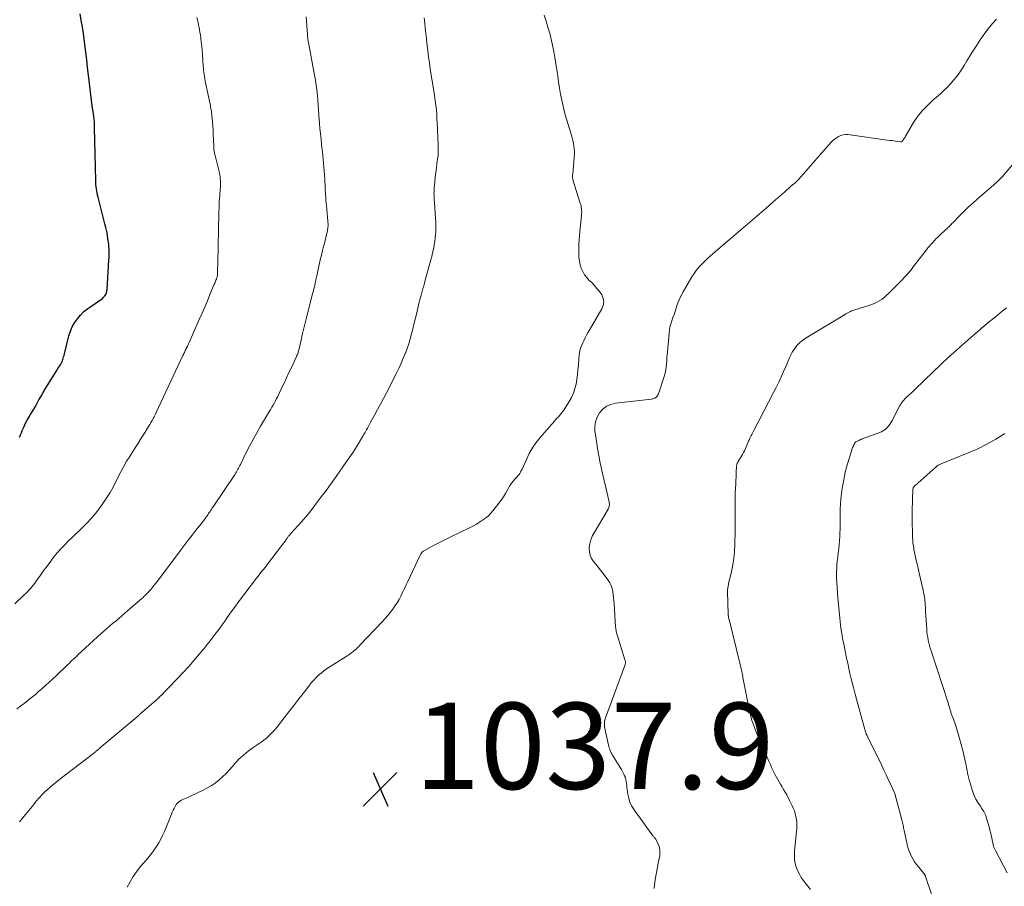
# Model space of a CAD drawing. Units: feet. Extents: x 1959993 to 1964319, y 500000 to 505000.
# Drawn here: x 1963395 to 1963623, y 500112 to 500313 of the extents above; entities that cross this region are included whole.
import ezdxf

# ---------------------------------------------------------------- set-up
doc = ezdxf.new("R2010")
doc.units = ezdxf.units.FT
doc.header["$LTSCALE"] = 100
doc.header["$MEASUREMENT"] = 0
for name, color, linetype, lineweight in [('CONTOUR INDEX', 32, 'Continuous', 25), ('CONTOUR INTERMEDIATE', 40, 'Continuous', 15), ('SPOT ELEVATION', 7, 'Continuous', 15)]:
    doc.layers.add(name, color=color, linetype=linetype, lineweight=lineweight)
doc.styles.add('slant', font='romans.shx', dxfattribs={"oblique": 14.999978})

# ---------------------------------------------------------------- blocks, each defined once
blk = doc.blocks.new('SPOT')
at = {"layer": 'SPOT ELEVATION', "lineweight": 25}
for p, q in [((-3.95, -3.95), (3.86, 3.85)), ((-1.67, 3.81), (1.74, -3.97))]:
    blk.add_line(p, q, dxfattribs=at)

msp = doc.modelspace()

# ---------------------------------------------------------------- linework, layer by layer
at = {"layer": 'CONTOUR INDEX', "elevation": 1020, "flags": 128}
msp.add_lwpolyline([(1963394.9, 500216.57), (1963395.12, 500217.09), (1963395.34, 500217.6), (1963395.56, 500218.11), (1963395.97, 500219.03), (1963396.33, 500219.8), (1963396.71, 500220.54), (1963397.13, 500221.27), (1963397.57, 500221.99), (1963398.02, 500222.7), (1963398.45, 500223.42), (1963398.87, 500224.16), (1963399.27, 500224.9), (1963399.43, 500225.2), (1963399.91, 500226.09), (1963400.4, 500226.97), (1963400.92, 500227.84), (1963401.45, 500228.7), (1963403.63, 500232.18), (1963403.82, 500232.48), (1963404, 500232.77), (1963404.19, 500233.06), (1963404.38, 500233.36), (1963404.4, 500233.38), (1963404.57, 500233.66), (1963404.72, 500233.96), (1963404.85, 500234.27), (1963404.96, 500234.58), (1963405.05, 500234.9), (1963405.14, 500235.23), (1963405.23, 500235.55), (1963405.31, 500235.88), (1963406.37, 500240.06), (1963406.71, 500241.13), (1963407.14, 500242.16), (1963407.69, 500243.12), (1963408.33, 500244.04), (1963409.07, 500244.89), (1963409.86, 500245.68), (1963410.73, 500246.4), (1963411.64, 500247.05), (1963413.49, 500248.25), (1963413.82, 500248.49), (1963414.13, 500248.74), (1963414.41, 500249.03), (1963414.67, 500249.34), (1963414.89, 500249.68), (1963415.06, 500250.03), (1963415.16, 500250.41), (1963415.22, 500250.81), (1963415.65, 500257.61), (1963415.68, 500258.14), (1963415.7, 500258.66), (1963415.7, 500259.19), (1963415.7, 500259.71), (1963415.68, 500260.24), (1963415.65, 500260.76), (1963415.59, 500261.28), (1963415.53, 500261.81), (1963415.42, 500262.53), (1963415.28, 500263.41), (1963415.12, 500264.28), (1963414.93, 500265.15), (1963414.72, 500266.02), (1963413.12, 500272.24), (1963413, 500272.72), (1963412.9, 500273.2), (1963412.82, 500273.68), (1963412.74, 500274.17), (1963412.69, 500274.65), (1963412.64, 500275.14), (1963412.61, 500275.63), (1963412.59, 500276.12), (1963412.33, 500288.34), (1963412.31, 500288.97), (1963412.27, 500289.6), (1963412.21, 500290.22), (1963412.14, 500290.85), (1963412.03, 500291.67), (1963412, 500291.88), (1963411.96, 500292.1), (1963411.93, 500292.31), (1963411.89, 500292.52), (1963411.85, 500292.74), (1963411.82, 500292.95), (1963411.79, 500293.17), (1963411.76, 500293.38), (1963410.92, 500300.51), (1963410.71, 500302.29), (1963410.49, 500304.08), (1963410.27, 500305.86), (1963410.04, 500307.64), (1963409.63, 500310.82), (1963409.61, 500311.02), (1963409.58, 500311.21), (1963409.55, 500311.4), (1963409.52, 500311.59), (1963409.49, 500311.78), (1963409.45, 500311.97), (1963409.42, 500312.16), (1963409.39, 500312.35), (1963408.96, 500314.74)], dxfattribs=at)
at = {"layer": 'CONTOUR INTERMEDIATE', "flags": 128}
for points, elevation in [([(1963419.89, 500112.29), (1963420.53, 500113.52), (1963421.24, 500114.72), (1963422.04, 500115.84), (1963422.91, 500116.93), (1963424.35, 500118.59), (1963424.97, 500119.33), (1963425.57, 500120.1), (1963426.14, 500120.89), (1963426.68, 500121.7), (1963427.19, 500122.53), (1963427.66, 500123.38), (1963428.08, 500124.26), (1963428.48, 500125.15), (1963430.13, 500129.2), (1963430.32, 500129.65), (1963430.52, 500130.09), (1963430.73, 500130.53), (1963430.95, 500130.96), (1963431.04, 500131.13), (1963431.25, 500131.45), (1963431.49, 500131.75), (1963431.78, 500131.99), (1963432.1, 500132.21), (1963432.44, 500132.4), (1963432.79, 500132.58), (1963433.14, 500132.76), (1963433.5, 500132.92), (1963437.33, 500134.66), (1963438.34, 500135.17), (1963439.31, 500135.73), (1963440.23, 500136.37), (1963441.12, 500137.05), (1963441.97, 500137.81), (1963442.78, 500138.58), (1963443.54, 500139.4), (1963444.28, 500140.24), (1963444.81, 500140.89), (1963445.28, 500141.42), (1963445.76, 500141.93), (1963446.27, 500142.42), (1963446.8, 500142.88), (1963447.35, 500143.33), (1963447.91, 500143.76), (1963448.48, 500144.19), (1963449.05, 500144.6), (1963450.93, 500145.9), (1963451.5, 500146.32), (1963452.05, 500146.75), (1963452.57, 500147.21), (1963453.09, 500147.69), (1963453.58, 500148.2), (1963454.05, 500148.71), (1963454.51, 500149.25), (1963454.95, 500149.79), (1963457.58, 500153.2), (1963458.5, 500154.39), (1963459.41, 500155.57), (1963460.32, 500156.76), (1963461.23, 500157.95), (1963462.1, 500159.08), (1963462.59, 500159.69), (1963463.11, 500160.28), (1963463.65, 500160.85), (1963464.22, 500161.39), (1963464.81, 500161.9), (1963465.42, 500162.39), (1963466.06, 500162.85), (1963466.71, 500163.29), (1963470.58, 500165.72), (1963470.85, 500165.89), (1963471.12, 500166.07), (1963471.39, 500166.25), (1963471.65, 500166.43), (1963471.92, 500166.62), (1963472.17, 500166.81), (1963472.42, 500167.02), (1963472.66, 500167.23), (1963472.73, 500167.29), (1963473, 500167.54), (1963473.26, 500167.8), (1963473.52, 500168.06), (1963473.78, 500168.32), (1963479.07, 500173.88), (1963479.69, 500174.55), (1963480.29, 500175.24), (1963480.85, 500175.95), (1963481.4, 500176.68), (1963481.42, 500176.71), (1963481.93, 500177.45), (1963482.41, 500178.2), (1963482.86, 500178.97), (1963483.29, 500179.75), (1963483.69, 500180.55), (1963484.09, 500181.35), (1963484.48, 500182.16), (1963484.86, 500182.96), (1963487.75, 500189.19), (1963487.84, 500189.37), (1963487.94, 500189.54), (1963488.05, 500189.7), (1963488.18, 500189.85), (1963488.31, 500189.99), (1963488.46, 500190.12), (1963488.62, 500190.23), (1963488.79, 500190.33), (1963490.57, 500191.28), (1963491.65, 500191.85), (1963492.72, 500192.4), (1963493.8, 500192.94), (1963494.88, 500193.48), (1963499.36, 500195.66), (1963500.1, 500196.04), (1963500.82, 500196.43), (1963501.52, 500196.85), (1963502.21, 500197.3), (1963502.87, 500197.78), (1963503.49, 500198.3), (1963504.07, 500198.88), (1963504.6, 500199.5), (1963506.02, 500201.28), (1963506.57, 500202.01), (1963507.09, 500202.77), (1963507.57, 500203.55), (1963508.02, 500204.35), (1963508.32, 500204.92), (1963508.62, 500205.44), (1963508.95, 500205.94), (1963509.32, 500206.41), (1963509.71, 500206.85), (1963510.16, 500207.32), (1963510.35, 500207.52), (1963510.52, 500207.74), (1963510.69, 500207.96), (1963510.85, 500208.19), (1963510.99, 500208.43), (1963511.13, 500208.67), (1963511.25, 500208.92), (1963511.37, 500209.17), (1963512.39, 500211.43), (1963513.06, 500212.78), (1963513.81, 500214.08), (1963514.67, 500215.31), (1963515.6, 500216.49), (1963518.82, 500220.24), (1963519.14, 500220.61), (1963519.47, 500220.97), (1963519.8, 500221.33), (1963520.13, 500221.69), (1963520.45, 500222.05), (1963520.76, 500222.43), (1963521.04, 500222.82), (1963521.31, 500223.22), (1963522.33, 500224.85), (1963522.86, 500225.81), (1963523.31, 500226.79), (1963523.64, 500227.83), (1963523.9, 500228.89), (1963524.08, 500229.98), (1963524.23, 500231.07), (1963524.34, 500232.17), (1963524.42, 500233.27), (1963524.5, 500234.73), (1963524.61, 500235.7), (1963524.79, 500236.65), (1963525.09, 500237.57), (1963525.45, 500238.48), (1963525.66, 500238.92), (1963525.98, 500239.58), (1963526.32, 500240.24), (1963526.68, 500240.89), (1963527.05, 500241.53), (1963529.88, 500246.3), (1963530.19, 500247.11), (1963530.32, 500247.93), (1963530.17, 500248.74), (1963529.84, 500249.55), (1963529.3, 500250.33), (1963528.72, 500251.08), (1963528.1, 500251.79), (1963527.44, 500252.48), (1963526.96, 500252.93), (1963526.39, 500253.56), (1963525.88, 500254.23), (1963525.46, 500254.96), (1963525.1, 500255.73), (1963524.84, 500256.55), (1963524.65, 500257.38), (1963524.55, 500258.22), (1963524.51, 500259.07), (1963524.51, 500259.33), (1963524.53, 500260.33), (1963524.57, 500261.32), (1963524.64, 500262.31), (1963524.72, 500263.3), (1963525.17, 500268.07), (1963525.19, 500268.42), (1963525.2, 500268.77), (1963525.19, 500269.12), (1963525.16, 500269.47), (1963525.11, 500269.82), (1963525.05, 500270.17), (1963524.97, 500270.51), (1963524.87, 500270.85), (1963523.18, 500276.21), (1963523.14, 500276.37), (1963523.11, 500276.53), (1963523.09, 500276.7), (1963523.08, 500276.87), (1963523.09, 500277.04), (1963523.09, 500277.21), (1963523.1, 500277.37), (1963523.12, 500277.54), (1963523.49, 500281.49), (1963523.53, 500282.14), (1963523.53, 500282.78), (1963523.48, 500283.42), (1963523.4, 500284.06), (1963523.27, 500284.7), (1963523.14, 500285.33), (1963522.98, 500285.96), (1963522.8, 500286.58), (1963521.61, 500290.53), (1963521.23, 500291.91), (1963520.88, 500293.29), (1963520.58, 500294.7), (1963520.32, 500296.1), (1963520.09, 500297.52), (1963519.86, 500298.94), (1963519.64, 500300.35), (1963519.41, 500301.77), (1963518.98, 500304.59), (1963518.73, 500306.01), (1963518.46, 500307.43), (1963518.13, 500308.84), (1963517.78, 500310.24), (1963517.38, 500311.63), (1963516.95, 500313.01), (1963516.49, 500314.38)], 1036), ([(1963393.87, 500177.92), (1963396, 500179.99), (1963396.37, 500180.37), (1963396.74, 500180.74), (1963397.1, 500181.13), (1963397.45, 500181.52), (1963397.79, 500181.92), (1963398.12, 500182.33), (1963398.44, 500182.75), (1963398.76, 500183.17), (1963399.12, 500183.68), (1963399.61, 500184.36), (1963400.1, 500185.04), (1963400.59, 500185.72), (1963401.08, 500186.4), (1963402.14, 500187.83), (1963402.89, 500188.81), (1963403.67, 500189.76), (1963404.49, 500190.68), (1963405.34, 500191.57), (1963406.22, 500192.44), (1963407.1, 500193.3), (1963407.99, 500194.16), (1963408.88, 500195.01), (1963409.15, 500195.27), (1963409.93, 500196.03), (1963410.68, 500196.81), (1963411.41, 500197.61), (1963412.12, 500198.42), (1963412.8, 500199.27), (1963413.46, 500200.12), (1963414.09, 500201), (1963414.71, 500201.89), (1963415.62, 500203.28), (1963415.94, 500203.79), (1963416.25, 500204.3), (1963416.53, 500204.83), (1963416.81, 500205.36), (1963417.07, 500205.9), (1963417.34, 500206.43), (1963417.61, 500206.97), (1963417.88, 500207.5), (1963419.45, 500210.53), (1963419.56, 500210.73), (1963419.67, 500210.92), (1963419.79, 500211.11), (1963419.91, 500211.3), (1963420.04, 500211.49), (1963420.16, 500211.67), (1963420.29, 500211.86), (1963420.41, 500212.05), (1963421.74, 500214.14), (1963422.31, 500215.04), (1963422.87, 500215.93), (1963423.44, 500216.83), (1963424, 500217.73), (1963424.57, 500218.64), (1963424.84, 500219.09), (1963425.11, 500219.53), (1963425.37, 500219.97), (1963425.63, 500220.42), (1963425.88, 500220.87), (1963426.13, 500221.33), (1963426.36, 500221.79), (1963426.58, 500222.26), (1963432.8, 500235.53), (1963432.9, 500235.76), (1963433.01, 500235.99), (1963433.12, 500236.21), (1963433.23, 500236.43), (1963433.34, 500236.66), (1963433.44, 500236.88), (1963433.55, 500237.11), (1963433.66, 500237.33), (1963433.71, 500237.43), (1963433.84, 500237.7), (1963433.97, 500237.97), (1963434.1, 500238.25), (1963434.22, 500238.52), (1963436.58, 500243.85), (1963437.21, 500245.29), (1963437.83, 500246.73), (1963438.45, 500248.17), (1963439.05, 500249.62), (1963440.06, 500252.03), (1963440.16, 500252.27), (1963440.26, 500252.51), (1963440.36, 500252.75), (1963440.45, 500252.99), (1963440.54, 500253.19), (1963440.59, 500253.34), (1963440.64, 500253.48), (1963440.68, 500253.62), (1963440.71, 500253.77), (1963440.74, 500253.92), (1963440.76, 500254.07), (1963440.78, 500254.22), (1963440.79, 500254.37), (1963440.89, 500257.98), (1963440.95, 500259.94), (1963440.99, 500261.89), (1963441.03, 500263.85), (1963441.06, 500265.81), (1963441.08, 500267.36), (1963441.11, 500268.65), (1963441.15, 500269.94), (1963441.22, 500271.22), (1963441.31, 500272.51), (1963441.43, 500274.15), (1963441.46, 500274.61), (1963441.48, 500275.08), (1963441.48, 500275.55), (1963441.48, 500276.01), (1963441.45, 500276.48), (1963441.4, 500276.94), (1963441.33, 500277.4), (1963441.23, 500277.86), (1963440.23, 500281.89), (1963440.17, 500282.14), (1963440.12, 500282.38), (1963440.07, 500282.63), (1963440.02, 500282.88), (1963439.98, 500283.13), (1963439.95, 500283.38), (1963439.93, 500283.63), (1963439.91, 500283.88), (1963439.85, 500285.67), (1963439.81, 500286.69), (1963439.76, 500287.7), (1963439.7, 500288.72), (1963439.62, 500289.73), (1963439.51, 500291.08), (1963439.48, 500291.42), (1963439.44, 500291.76), (1963439.39, 500292.1), (1963439.33, 500292.43), (1963439.27, 500292.77), (1963439.21, 500293.1), (1963439.14, 500293.44), (1963439.07, 500293.77), (1963438.01, 500298.73), (1963437.92, 500299.21), (1963437.83, 500299.69), (1963437.76, 500300.17), (1963437.69, 500300.65), (1963437.64, 500301.14), (1963437.59, 500301.62), (1963437.55, 500302.11), (1963437.51, 500302.6), (1963437.32, 500305.29), (1963437.24, 500306.25), (1963437.15, 500307.2), (1963437.04, 500308.15), (1963436.92, 500309.11), (1963436.82, 500309.83), (1963436.73, 500310.41), (1963436.63, 500311), (1963436.52, 500311.59), (1963436.41, 500312.17), (1963436.28, 500312.75), (1963436.15, 500313.33), (1963436.02, 500313.91)], 1024), ([(1963394.3, 500153.56), (1963395.17, 500154.2), (1963396.02, 500154.85), (1963396.87, 500155.52), (1963397.71, 500156.19), (1963398.54, 500156.88), (1963399.35, 500157.58), (1963400.16, 500158.3), (1963400.95, 500159.02), (1963403.46, 500161.36), (1963403.96, 500161.82), (1963404.45, 500162.29), (1963404.94, 500162.75), (1963405.42, 500163.21), (1963405.72, 500163.5), (1963406.06, 500163.82), (1963406.4, 500164.14), (1963406.74, 500164.47), (1963407.07, 500164.79), (1963407.41, 500165.12), (1963407.75, 500165.44), (1963408.09, 500165.76), (1963408.43, 500166.09), (1963410.22, 500167.77), (1963411.13, 500168.62), (1963412.05, 500169.46), (1963412.97, 500170.29), (1963413.91, 500171.11), (1963414.39, 500171.53), (1963415.09, 500172.14), (1963415.79, 500172.74), (1963416.49, 500173.35), (1963417.2, 500173.95), (1963417.91, 500174.55), (1963418.61, 500175.15), (1963419.32, 500175.75), (1963420.02, 500176.36), (1963423.33, 500179.24), (1963423.54, 500179.42), (1963423.74, 500179.61), (1963423.94, 500179.8), (1963424.14, 500180), (1963424.33, 500180.19), (1963424.52, 500180.39), (1963424.71, 500180.59), (1963424.9, 500180.8), (1963424.97, 500180.88), (1963425.19, 500181.12), (1963425.4, 500181.37), (1963425.62, 500181.62), (1963425.83, 500181.87), (1963425.9, 500181.96), (1963426.15, 500182.26), (1963426.39, 500182.56), (1963426.63, 500182.86), (1963426.86, 500183.17), (1963432.13, 500190.23), (1963433.05, 500191.46), (1963433.99, 500192.68), (1963434.93, 500193.89), (1963435.89, 500195.1), (1963437.29, 500196.87), (1963437.54, 500197.19), (1963437.79, 500197.52), (1963438.03, 500197.85), (1963438.27, 500198.18), (1963438.38, 500198.34), (1963438.55, 500198.6), (1963438.73, 500198.86), (1963438.9, 500199.12), (1963439.07, 500199.38), (1963439.25, 500199.64), (1963439.42, 500199.91), (1963439.59, 500200.17), (1963439.76, 500200.43), (1963444.87, 500208.02), (1963445.04, 500208.29), (1963445.21, 500208.57), (1963445.37, 500208.85), (1963445.53, 500209.13), (1963445.68, 500209.41), (1963445.83, 500209.7), (1963445.98, 500209.99), (1963446.12, 500210.27), (1963447.4, 500212.9), (1963448.2, 500214.49), (1963449.03, 500216.06), (1963449.9, 500217.62), (1963450.8, 500219.16), (1963452.84, 500222.57), (1963453.13, 500223.05), (1963453.41, 500223.54), (1963453.69, 500224.03), (1963453.97, 500224.52), (1963454.24, 500225.01), (1963454.5, 500225.51), (1963454.75, 500226.01), (1963455, 500226.52), (1963455.65, 500227.92), (1963456.22, 500229.12), (1963456.79, 500230.33), (1963457.35, 500231.54), (1963457.92, 500232.74), (1963459.11, 500235.28), (1963459.21, 500235.49), (1963459.3, 500235.71), (1963459.38, 500235.93), (1963459.46, 500236.14), (1963459.53, 500236.37), (1963459.59, 500236.59), (1963459.65, 500236.81), (1963459.71, 500237.04), (1963460.16, 500239.07), (1963460.44, 500240.31), (1963460.73, 500241.54), (1963461.03, 500242.78), (1963461.34, 500244.01), (1963462.85, 500249.81), (1963462.96, 500250.26), (1963463.07, 500250.71), (1963463.18, 500251.16), (1963463.28, 500251.62), (1963463.4, 500252.13), (1963463.44, 500252.33), (1963463.48, 500252.52), (1963463.52, 500252.72), (1963463.56, 500252.91), (1963463.6, 500253.11), (1963463.64, 500253.31), (1963463.68, 500253.5), (1963463.73, 500253.7), (1963464.12, 500255.48), (1963464.37, 500256.57), (1963464.62, 500257.66), (1963464.88, 500258.74), (1963465.15, 500259.82), (1963465.38, 500260.78), (1963465.56, 500261.48), (1963465.73, 500262.18), (1963465.9, 500262.88), (1963466.06, 500263.58), (1963466.26, 500264.43), (1963466.32, 500264.71), (1963466.36, 500264.99), (1963466.39, 500265.27), (1963466.41, 500265.56), (1963466.42, 500265.84), (1963466.42, 500266.12), (1963466.4, 500266.41), (1963466.38, 500266.69), (1963466.03, 500270.33), (1963465.98, 500270.83), (1963465.94, 500271.33), (1963465.9, 500271.83), (1963465.87, 500272.33), (1963465.84, 500272.83), (1963465.81, 500273.33), (1963465.78, 500273.83), (1963465.75, 500274.33), (1963465.64, 500276.42), (1963465.59, 500277.34), (1963465.52, 500278.25), (1963465.45, 500279.16), (1963465.37, 500280.08), (1963465.29, 500280.99), (1963465.19, 500281.9), (1963465.1, 500282.81), (1963465, 500283.72), (1963464.92, 500284.4), (1963464.79, 500285.65), (1963464.66, 500286.9), (1963464.55, 500288.15), (1963464.44, 500289.41), (1963464.31, 500291.04), (1963464.26, 500291.6), (1963464.22, 500292.16), (1963464.19, 500292.72), (1963464.16, 500293.28), (1963464.12, 500293.84), (1963464.08, 500294.4), (1963464.03, 500294.96), (1963463.98, 500295.52), (1963463.87, 500296.58), (1963463.74, 500297.66), (1963463.59, 500298.74), (1963463.42, 500299.82), (1963463.22, 500300.89), (1963462.08, 500306.86), (1963462.01, 500307.25), (1963461.94, 500307.63), (1963461.88, 500308.01), (1963461.82, 500308.4), (1963461.77, 500308.78), (1963461.72, 500309.17), (1963461.68, 500309.56), (1963461.65, 500309.94), (1963461.36, 500314.05)], 1028), ([(1963394.92, 500127.4), (1963395.63, 500128.24), (1963396.33, 500129.1), (1963398.21, 500131.45), (1963398.57, 500131.9), (1963398.93, 500132.34), (1963399.3, 500132.78), (1963399.67, 500133.22), (1963400.06, 500133.65), (1963400.46, 500134.06), (1963400.87, 500134.46), (1963401.3, 500134.84), (1963402.11, 500135.53), (1963402.95, 500136.24), (1963403.81, 500136.94), (1963404.67, 500137.62), (1963405.55, 500138.3), (1963410.74, 500142.25), (1963411.07, 500142.49), (1963411.39, 500142.75), (1963411.72, 500143), (1963412.04, 500143.25), (1963412.44, 500143.57), (1963412.56, 500143.67), (1963412.68, 500143.77), (1963412.79, 500143.87), (1963412.91, 500143.97), (1963413.03, 500144.07), (1963413.15, 500144.17), (1963413.27, 500144.27), (1963413.39, 500144.37), (1963422.17, 500151.78), (1963422.32, 500151.91), (1963422.46, 500152.04), (1963422.61, 500152.16), (1963422.76, 500152.29), (1963427.17, 500156.17), (1963427.24, 500156.24), (1963427.31, 500156.31), (1963427.39, 500156.37), (1963427.46, 500156.44), (1963427.53, 500156.51), (1963427.6, 500156.58), (1963427.67, 500156.65), (1963427.73, 500156.72), (1963428.03, 500157.03), (1963428.25, 500157.25), (1963428.47, 500157.48), (1963428.68, 500157.7), (1963428.9, 500157.93), (1963431.82, 500160.97), (1963432.29, 500161.46), (1963432.75, 500161.95), (1963433.22, 500162.44), (1963433.68, 500162.93), (1963434.14, 500163.43), (1963434.59, 500163.93), (1963435.04, 500164.44), (1963435.47, 500164.95), (1963436.97, 500166.73), (1963437.7, 500167.6), (1963438.41, 500168.48), (1963439.11, 500169.37), (1963439.8, 500170.27), (1963440.48, 500171.18), (1963441.15, 500172.09), (1963441.82, 500173.01), (1963442.48, 500173.93), (1963443.05, 500174.74), (1963443.99, 500176.06), (1963444.95, 500177.38), (1963445.91, 500178.69), (1963446.89, 500179.99), (1963449.83, 500183.89), (1963450.14, 500184.3), (1963450.46, 500184.7), (1963450.79, 500185.1), (1963451.11, 500185.5), (1963451.44, 500185.9), (1963451.77, 500186.3), (1963452.08, 500186.7), (1963452.4, 500187.11), (1963456.39, 500192.39), (1963456.52, 500192.57), (1963456.64, 500192.74), (1963456.76, 500192.92), (1963456.88, 500193.1), (1963456.94, 500193.19), (1963457.03, 500193.32), (1963457.13, 500193.45), (1963457.23, 500193.58), (1963457.33, 500193.7), (1963457.43, 500193.82), (1963457.54, 500193.95), (1963457.65, 500194.07), (1963457.75, 500194.18), (1963459.43, 500196.02), (1963460.37, 500197.06), (1963461.28, 500198.13), (1963462.17, 500199.21), (1963463.03, 500200.32), (1963463.69, 500201.17), (1963464.86, 500202.72), (1963466.02, 500204.28), (1963467.16, 500205.86), (1963468.29, 500207.44), (1963470.56, 500210.69), (1963471.31, 500211.78), (1963472.05, 500212.88), (1963472.76, 500213.99), (1963473.45, 500215.12), (1963474.48, 500216.81), (1963474.65, 500217.1), (1963474.82, 500217.38), (1963474.98, 500217.67), (1963475.14, 500217.96), (1963475.31, 500218.26), (1963475.55, 500218.7), (1963475.79, 500219.14), (1963476.03, 500219.58), (1963476.28, 500220.02), (1963477.2, 500221.69), (1963477.9, 500222.96), (1963478.59, 500224.24), (1963479.27, 500225.53), (1963479.94, 500226.83), (1963482.36, 500231.58), (1963482.89, 500232.66), (1963483.39, 500233.75), (1963483.86, 500234.86), (1963484.31, 500235.98), (1963484.33, 500236.02), (1963484.72, 500237.13), (1963485.1, 500238.25), (1963485.43, 500239.38), (1963485.74, 500240.52), (1963486.03, 500241.67), (1963486.32, 500242.81), (1963486.6, 500243.96), (1963486.88, 500245.11), (1963487.56, 500247.88), (1963487.72, 500248.52), (1963487.89, 500249.16), (1963488.06, 500249.79), (1963488.23, 500250.42), (1963488.41, 500251.05), (1963488.59, 500251.69), (1963488.76, 500252.32), (1963488.94, 500252.95), (1963490.22, 500257.66), (1963490.44, 500258.5), (1963490.64, 500259.34), (1963490.82, 500260.18), (1963490.99, 500261.03), (1963491.03, 500261.23), (1963491.15, 500261.98), (1963491.25, 500262.73), (1963491.32, 500263.49), (1963491.37, 500264.25), (1963491.39, 500265.01), (1963491.4, 500265.77), (1963491.37, 500266.53), (1963491.33, 500267.29), (1963491.05, 500271.09), (1963491.02, 500271.49), (1963491, 500271.89), (1963490.98, 500272.29), (1963490.97, 500272.69), (1963490.96, 500273.09), (1963490.97, 500273.49), (1963490.99, 500273.89), (1963491.02, 500274.28), (1963491.17, 500275.79), (1963491.27, 500276.85), (1963491.39, 500277.9), (1963491.52, 500278.95), (1963491.66, 500280), (1963491.87, 500281.54), (1963491.9, 500281.82), (1963491.93, 500282.1), (1963491.95, 500282.38), (1963491.97, 500282.66), (1963491.97, 500282.94), (1963491.97, 500283.22), (1963491.97, 500283.5), (1963491.96, 500283.78), (1963491.92, 500284.83), (1963491.88, 500285.64), (1963491.85, 500286.45), (1963491.81, 500287.26), (1963491.78, 500288.07), (1963491.66, 500290.63), (1963491.61, 500291.46), (1963491.55, 500292.29), (1963491.46, 500293.12), (1963491.35, 500293.95), (1963491.23, 500294.78), (1963491.11, 500295.6), (1963490.98, 500296.43), (1963490.85, 500297.25), (1963490.09, 500302.01), (1963489.89, 500303.37), (1963489.7, 500304.74), (1963489.53, 500306.11), (1963489.38, 500307.48), (1963489.34, 500307.85), (1963489.21, 500309.04), (1963489.09, 500310.22), (1963488.95, 500311.41), (1963488.82, 500312.6), (1963488.68, 500313.78)], 1032), ([(1963621.29, 500313.51), (1963620.98, 500313.15), (1963620.67, 500312.8), (1963620.37, 500312.45), (1963620.07, 500312.09), (1963619.78, 500311.74), (1963619.48, 500311.38), (1963619.2, 500311.01), (1963618.92, 500310.64), (1963618.65, 500310.26), (1963617.55, 500308.66), (1963616.75, 500307.47), (1963615.97, 500306.27), (1963615.21, 500305.06), (1963614.46, 500303.84), (1963613.83, 500302.78), (1963613.27, 500301.88), (1963612.68, 500301), (1963612.05, 500300.15), (1963611.39, 500299.31), (1963610.7, 500298.51), (1963609.98, 500297.74), (1963609.22, 500297), (1963608.43, 500296.29), (1963608.31, 500296.19), (1963607.45, 500295.43), (1963606.6, 500294.67), (1963605.76, 500293.9), (1963604.93, 500293.11), (1963604.92, 500293.1), (1963604.12, 500292.27), (1963603.38, 500291.4), (1963602.71, 500290.48), (1963602.09, 500289.51), (1963600.24, 500286.36), (1963600.12, 500286.16), (1963600, 500285.96), (1963599.87, 500285.76), (1963599.75, 500285.56), (1963599.56, 500285.25), (1963599.53, 500285.21), (1963599.49, 500285.17), (1963599.45, 500285.13), (1963599.4, 500285.1), (1963599.35, 500285.07), (1963599.3, 500285.06), (1963599.25, 500285.05), (1963599.19, 500285.05), (1963598.38, 500285.15), (1963597.92, 500285.2), (1963597.46, 500285.26), (1963597, 500285.32), (1963596.54, 500285.38), (1963586.89, 500286.71), (1963586.32, 500286.73), (1963585.77, 500286.69), (1963585.24, 500286.53), (1963584.71, 500286.31), (1963584.22, 500286.01), (1963583.76, 500285.68), (1963583.33, 500285.29), (1963582.93, 500284.88), (1963575.53, 500276.42), (1963575.3, 500276.17), (1963575.07, 500275.94), (1963574.82, 500275.71), (1963574.57, 500275.49), (1963574.19, 500275.17), (1963574.12, 500275.12), (1963574.05, 500275.07), (1963573.98, 500275.01), (1963573.91, 500274.96), (1963573.83, 500274.91), (1963573.76, 500274.86), (1963573.7, 500274.8), (1963573.63, 500274.74), (1963573.26, 500274.39), (1963573.01, 500274.15), (1963572.76, 500273.91), (1963572.5, 500273.68), (1963572.24, 500273.45), (1963569.54, 500271.1), (1963567.93, 500269.7), (1963566.32, 500268.3), (1963564.7, 500266.9), (1963563.08, 500265.51), (1963555.66, 500259.14), (1963554.97, 500258.53), (1963554.29, 500257.91), (1963553.62, 500257.28), (1963552.97, 500256.63), (1963552.35, 500255.96), (1963551.76, 500255.25), (1963551.24, 500254.51), (1963550.74, 500253.73), (1963548.71, 500250.24), (1963548.27, 500249.42), (1963547.86, 500248.57), (1963547.5, 500247.7), (1963547.18, 500246.82), (1963547.07, 500246.48), (1963546.83, 500245.75), (1963546.59, 500245.03), (1963546.34, 500244.3), (1963546.08, 500243.58), (1963545.85, 500242.86), (1963545.66, 500242.13), (1963545.53, 500241.38), (1963545.43, 500240.62), (1963545.06, 500236.34), (1963545.01, 500235.65), (1963544.96, 500234.95), (1963544.91, 500234.26), (1963544.88, 500233.56), (1963544.81, 500232.87), (1963544.71, 500232.19), (1963544.56, 500231.52), (1963544.37, 500230.85), (1963542.98, 500226.63), (1963542.87, 500226.38), (1963542.74, 500226.16), (1963542.57, 500225.96), (1963542.38, 500225.78), (1963542.15, 500225.64), (1963541.91, 500225.52), (1963541.66, 500225.44), (1963541.4, 500225.39), (1963533.01, 500224.46), (1963531.92, 500224.18), (1963530.92, 500223.75), (1963530.06, 500223.07), (1963529.3, 500222.23), (1963528.76, 500221.22), (1963528.38, 500220.16), (1963528.25, 500219.06), (1963528.28, 500217.91), (1963528.38, 500217.19), (1963528.53, 500216.15), (1963528.69, 500215.1), (1963528.86, 500214.06), (1963529.04, 500213.02), (1963529.23, 500211.98), (1963529.43, 500210.94), (1963529.65, 500209.91), (1963529.88, 500208.88), (1963531.55, 500201.58), (1963531.59, 500201.36), (1963531.61, 500201.14), (1963531.61, 500200.91), (1963531.6, 500200.69), (1963531.56, 500200.47), (1963531.51, 500200.26), (1963531.42, 500200.05), (1963531.32, 500199.85), (1963528.05, 500194.42), (1963527.63, 500193.6), (1963527.3, 500192.76), (1963527.08, 500191.87), (1963526.95, 500190.97), (1963526.94, 500190.84), (1963526.98, 500190.01), (1963527.14, 500189.22), (1963527.48, 500188.48), (1963527.94, 500187.79), (1963528.5, 500187.12), (1963529.05, 500186.45), (1963529.58, 500185.76), (1963530.1, 500185.07), (1963531.35, 500183.41), (1963531.73, 500182.8), (1963532.04, 500182.18), (1963532.26, 500181.51), (1963532.41, 500180.81), (1963532.5, 500180.1), (1963532.59, 500179.38), (1963532.65, 500178.66), (1963532.71, 500177.94), (1963533.06, 500172.59), (1963533.09, 500172.33), (1963533.12, 500172.06), (1963533.16, 500171.8), (1963533.21, 500171.54), (1963533.28, 500171.28), (1963533.34, 500171.02), (1963533.41, 500170.77), (1963533.49, 500170.51), (1963535.21, 500164.97), (1963535.26, 500164.81), (1963535.29, 500164.65), (1963535.31, 500164.49), (1963535.32, 500164.32), (1963535.32, 500164.16), (1963535.3, 500164), (1963535.27, 500163.84), (1963535.22, 500163.68), (1963530.71, 500151.49), (1963530.62, 500151.24), (1963530.55, 500150.98), (1963530.5, 500150.72), (1963530.46, 500150.45), (1963530.45, 500150.19), (1963530.45, 500149.92), (1963530.48, 500149.66), (1963530.52, 500149.39), (1963531.44, 500145.15), (1963531.51, 500144.85), (1963531.6, 500144.55), (1963531.69, 500144.26), (1963531.79, 500143.97), (1963531.91, 500143.69), (1963532.04, 500143.41), (1963532.19, 500143.14), (1963532.34, 500142.88), (1963533.88, 500140.42), (1963534.15, 500139.98), (1963534.41, 500139.52), (1963534.66, 500139.07), (1963534.91, 500138.6), (1963534.97, 500138.49), (1963535.15, 500138.07), (1963535.31, 500137.65), (1963535.42, 500137.21), (1963535.5, 500136.76), (1963535.56, 500136.3), (1963535.62, 500135.85), (1963535.68, 500135.39), (1963535.74, 500134.93), (1963535.89, 500133.83), (1963536.1, 500132.85), (1963536.39, 500131.9), (1963536.83, 500131.02), (1963537.35, 500130.16), (1963541.69, 500124.19), (1963541.8, 500124.04), (1963541.91, 500123.9), (1963542.03, 500123.76), (1963542.16, 500123.63), (1963542.27, 500123.49), (1963542.38, 500123.35), (1963542.48, 500123.19), (1963542.56, 500123.03), (1963542.98, 500122.11), (1963543.2, 500121.48), (1963543.33, 500120.83), (1963543.34, 500120.18), (1963543.27, 500119.51), (1963542.94, 500117.89), (1963542.65, 500116.41), (1963542.39, 500114.92), (1963542.18, 500113.42), (1963541.99, 500111.92)], 1036), ([(1963627.66, 500282.83), (1963623.13, 500277.45), (1963622.85, 500277.13), (1963622.56, 500276.82), (1963622.26, 500276.51), (1963621.96, 500276.22), (1963621.64, 500275.93), (1963621.32, 500275.64), (1963621, 500275.35), (1963620.68, 500275.07), (1963616.87, 500271.76), (1963615.82, 500270.82), (1963614.78, 500269.87), (1963613.77, 500268.89), (1963612.77, 500267.89), (1963611.2, 500266.28), (1963611, 500266.08), (1963610.8, 500265.88), (1963610.6, 500265.68), (1963610.4, 500265.48), (1963610.2, 500265.28), (1963610, 500265.09), (1963609.79, 500264.89), (1963609.59, 500264.7), (1963608.1, 500263.33), (1963607.7, 500262.94), (1963607.3, 500262.55), (1963606.92, 500262.14), (1963606.54, 500261.73), (1963606.17, 500261.31), (1963605.81, 500260.89), (1963605.45, 500260.45), (1963605.11, 500260.02), (1963602.05, 500256.07), (1963601.75, 500255.69), (1963601.45, 500255.31), (1963601.14, 500254.94), (1963600.83, 500254.58), (1963600.51, 500254.21), (1963600.19, 500253.86), (1963599.86, 500253.51), (1963599.52, 500253.16), (1963596.22, 500249.83), (1963595.77, 500249.4), (1963595.29, 500248.98), (1963594.79, 500248.6), (1963594.27, 500248.24), (1963593.73, 500247.92), (1963593.17, 500247.63), (1963592.59, 500247.39), (1963592, 500247.19), (1963589.53, 500246.44), (1963589.27, 500246.36), (1963589.01, 500246.28), (1963588.76, 500246.2), (1963588.5, 500246.13), (1963588.24, 500246.04), (1963587.99, 500245.95), (1963587.75, 500245.84), (1963587.5, 500245.73), (1963587.35, 500245.65), (1963587.03, 500245.49), (1963586.71, 500245.33), (1963586.4, 500245.15), (1963586.1, 500244.97), (1963577.22, 500239.58), (1963576.66, 500239.21), (1963576.12, 500238.81), (1963575.62, 500238.37), (1963575.15, 500237.89), (1963574.72, 500237.38), (1963574.33, 500236.84), (1963573.99, 500236.27), (1963573.69, 500235.67), (1963573.66, 500235.6), (1963573.37, 500234.95), (1963573.08, 500234.3), (1963572.8, 500233.64), (1963572.51, 500232.99), (1963572, 500231.81), (1963571.44, 500230.57), (1963570.87, 500229.33), (1963570.27, 500228.12), (1963569.66, 500226.91), (1963565.05, 500218.09), (1963564.91, 500217.8), (1963564.76, 500217.52), (1963564.62, 500217.23), (1963564.48, 500216.94), (1963564.34, 500216.65), (1963564.2, 500216.36), (1963564.07, 500216.06), (1963563.94, 500215.77), (1963562.9, 500213.42), (1963562.7, 500212.99), (1963562.49, 500212.58), (1963562.26, 500212.17), (1963562.01, 500211.78), (1963561.65, 500211.22), (1963561.58, 500211.11), (1963561.5, 500210.99), (1963561.43, 500210.88), (1963561.35, 500210.76), (1963561.28, 500210.65), (1963561.22, 500210.53), (1963561.18, 500210.4), (1963561.15, 500210.27), (1963561.14, 500210.23), (1963561.12, 500210.08), (1963561.1, 500209.93), (1963561.08, 500209.78), (1963561.07, 500209.62), (1963561.03, 500208.59), (1963561, 500207.93), (1963560.97, 500207.26), (1963560.93, 500206.59), (1963560.89, 500205.92), (1963560.82, 500204.56), (1963560.78, 500203.83), (1963560.76, 500203.11), (1963560.75, 500202.38), (1963560.74, 500201.65), (1963560.76, 500199.55), (1963560.77, 500197.77), (1963560.76, 500195.99), (1963560.74, 500194.21), (1963560.7, 500192.43), (1963560.68, 500191.68), (1963560.6, 500190.1), (1963560.44, 500188.53), (1963560.2, 500186.98), (1963559.89, 500185.43), (1963559.3, 500182.89), (1963559.24, 500182.62), (1963559.18, 500182.34), (1963559.12, 500182.07), (1963559.07, 500181.8), (1963559.03, 500181.52), (1963558.99, 500181.24), (1963558.98, 500180.97), (1963558.98, 500180.69), (1963559.14, 500175.58), (1963559.15, 500175.51), (1963559.15, 500175.43), (1963559.16, 500175.36), (1963559.16, 500175.28), (1963559.17, 500175.21), (1963559.17, 500175.14), (1963559.18, 500175.07), (1963559.2, 500174.99), (1963559.22, 500174.85), (1963559.25, 500174.71), (1963559.28, 500174.57), (1963559.31, 500174.42), (1963559.34, 500174.28), (1963561.99, 500163.57), (1963562.07, 500163.23), (1963562.15, 500162.89), (1963562.22, 500162.55), (1963562.3, 500162.21), (1963562.37, 500161.87), (1963562.44, 500161.53), (1963562.51, 500161.18), (1963562.57, 500160.84), (1963564.02, 500153.5), (1963564.21, 500152.64), (1963564.42, 500151.78), (1963564.66, 500150.93), (1963564.93, 500150.09), (1963565.22, 500149.26), (1963565.54, 500148.43), (1963565.87, 500147.61), (1963566.23, 500146.8), (1963567.25, 500144.55), (1963567.58, 500143.83), (1963567.9, 500143.1), (1963568.21, 500142.37), (1963568.51, 500141.64), (1963568.85, 500140.84), (1963568.99, 500140.51), (1963569.13, 500140.18), (1963569.27, 500139.86), (1963569.42, 500139.53), (1963569.57, 500139.21), (1963569.73, 500138.89), (1963569.89, 500138.58), (1963570.07, 500138.27), (1963571.29, 500136.11), (1963571.64, 500135.49), (1963571.99, 500134.87), (1963572.35, 500134.25), (1963572.7, 500133.64), (1963573.05, 500133.01), (1963573.38, 500132.38), (1963573.69, 500131.74), (1963573.99, 500131.1), (1963574.23, 500130.57), (1963574.48, 500129.92), (1963574.7, 500129.27), (1963574.86, 500128.6), (1963574.98, 500127.92), (1963575.05, 500127.23), (1963575.08, 500126.54), (1963575.06, 500125.84), (1963575.01, 500125.15), (1963574.57, 500121.41), (1963574.51, 500120.7), (1963574.48, 500119.98), (1963574.49, 500119.26), (1963574.54, 500118.54), (1963574.65, 500117.84), (1963574.81, 500117.15), (1963575.04, 500116.48), (1963575.33, 500115.82), (1963575.35, 500115.78), (1963575.71, 500115.12), (1963576.09, 500114.49), (1963576.51, 500113.88), (1963576.96, 500113.28), (1963578.24, 500111.69)], 1032), ([(1963623.64, 500246.58), (1963622.65, 500245.78), (1963622.07, 500245.31), (1963621.38, 500244.74), (1963620.69, 500244.18), (1963620, 500243.61), (1963619.31, 500243.05), (1963618.63, 500242.47), (1963617.95, 500241.9), (1963617.27, 500241.32), (1963616.6, 500240.74), (1963612.8, 500237.42), (1963611.82, 500236.55), (1963610.84, 500235.67), (1963609.87, 500234.79), (1963608.91, 500233.89), (1963607.96, 500232.99), (1963607.01, 500232.08), (1963606.07, 500231.17), (1963605.13, 500230.25), (1963604.63, 500229.77), (1963603.88, 500229.04), (1963603.12, 500228.31), (1963602.36, 500227.59), (1963601.59, 500226.88), (1963600.54, 500225.92), (1963600.3, 500225.68), (1963600.06, 500225.44), (1963599.83, 500225.18), (1963599.62, 500224.92), (1963599.41, 500224.64), (1963599.22, 500224.36), (1963599.04, 500224.06), (1963598.88, 500223.76), (1963597.17, 500220.43), (1963596.94, 500220.03), (1963596.69, 500219.65), (1963596.41, 500219.29), (1963596.11, 500218.94), (1963595.78, 500218.6), (1963595.62, 500218.45), (1963595.45, 500218.3), (1963595.26, 500218.17), (1963595.07, 500218.05), (1963594.87, 500217.94), (1963594.67, 500217.84), (1963594.46, 500217.75), (1963594.25, 500217.66), (1963590.23, 500216.16), (1963589.94, 500216.05), (1963589.66, 500215.94), (1963589.39, 500215.81), (1963589.12, 500215.68), (1963588.87, 500215.55), (1963588.73, 500215.46), (1963588.61, 500215.37), (1963588.51, 500215.25), (1963588.42, 500215.11), (1963588.31, 500214.91), (1963588.18, 500214.66), (1963588.07, 500214.41), (1963587.97, 500214.15), (1963587.88, 500213.88), (1963586.57, 500209.59), (1963586.51, 500209.39), (1963586.45, 500209.18), (1963586.4, 500208.98), (1963586.34, 500208.77), (1963586.29, 500208.57), (1963586.24, 500208.36), (1963586.2, 500208.15), (1963586.15, 500207.95), (1963585.78, 500205.95), (1963585.57, 500204.74), (1963585.4, 500203.52), (1963585.28, 500202.3), (1963585.18, 500201.07), (1963585.12, 500199.98), (1963585.09, 500199.18), (1963585.06, 500198.39), (1963585.06, 500197.6), (1963585.07, 500196.8), (1963585.08, 500196.01), (1963585.08, 500195.21), (1963585.05, 500194.42), (1963585.01, 500193.63), (1963584.94, 500192.55), (1963584.86, 500191.62), (1963584.78, 500190.69), (1963584.67, 500189.77), (1963584.54, 500188.84), (1963584.52, 500188.67), (1963584.42, 500187.83), (1963584.34, 500186.99), (1963584.29, 500186.14), (1963584.27, 500185.3), (1963584.27, 500184.71), (1963584.27, 500184.16), (1963584.28, 500183.6), (1963584.31, 500183.05), (1963584.34, 500182.5), (1963584.38, 500181.94), (1963584.42, 500181.39), (1963584.46, 500180.84), (1963584.5, 500180.28), (1963584.7, 500177.81), (1963584.77, 500177.02), (1963584.84, 500176.23), (1963584.91, 500175.44), (1963584.99, 500174.65), (1963585.08, 500173.86), (1963585.17, 500173.08), (1963585.28, 500172.29), (1963585.39, 500171.51), (1963585.4, 500171.44), (1963585.53, 500170.62), (1963585.67, 500169.8), (1963585.83, 500168.99), (1963585.99, 500168.18), (1963586.58, 500165.38), (1963586.84, 500164.18), (1963587.1, 500162.98), (1963587.37, 500161.78), (1963587.65, 500160.59), (1963587.95, 500159.4), (1963588.24, 500158.21), (1963588.56, 500157.02), (1963588.88, 500155.83), (1963590.82, 500148.84), (1963590.87, 500148.65), (1963590.92, 500148.47), (1963590.98, 500148.29), (1963591.03, 500148.11), (1963591.11, 500147.85), (1963591.13, 500147.8), (1963591.15, 500147.74), (1963591.17, 500147.69), (1963591.2, 500147.64), (1963591.22, 500147.58), (1963591.25, 500147.53), (1963591.27, 500147.48), (1963591.3, 500147.43), (1963591.33, 500147.38), (1963591.37, 500147.3), (1963591.41, 500147.22), (1963591.45, 500147.14), (1963591.49, 500147.06), (1963594.73, 500140.43), (1963595.24, 500139.37), (1963595.74, 500138.31), (1963596.24, 500137.24), (1963596.74, 500136.18), (1963597.61, 500134.27), (1963597.66, 500134.15), (1963597.71, 500134.04), (1963597.76, 500133.92), (1963597.8, 500133.8), (1963597.84, 500133.68), (1963597.88, 500133.56), (1963597.92, 500133.44), (1963597.95, 500133.32), (1963599.39, 500127.86), (1963599.46, 500127.56), (1963599.54, 500127.25), (1963599.61, 500126.93), (1963599.67, 500126.62), (1963599.74, 500126.31), (1963599.8, 500126), (1963599.87, 500125.68), (1963599.93, 500125.37), (1963600.53, 500122.56), (1963600.73, 500121.78), (1963600.96, 500121.02), (1963601.24, 500120.28), (1963601.57, 500119.55), (1963601.94, 500118.84), (1963602.35, 500118.15), (1963602.81, 500117.5), (1963603.3, 500116.87), (1963604.51, 500115.4), (1963604.57, 500115.33), (1963604.62, 500115.25), (1963604.67, 500115.17), (1963604.72, 500115.1), (1963604.77, 500115.01), (1963604.81, 500114.93), (1963604.84, 500114.85), (1963604.88, 500114.76), (1963606.29, 500110.62)], 1028), ([(1963623.24, 500217.44), (1963621.2, 500216.15), (1963619.12, 500214.95), (1963616.96, 500213.89), (1963614.75, 500212.92), (1963608.49, 500210.4), (1963608.32, 500210.32), (1963608.14, 500210.24), (1963607.97, 500210.14), (1963607.81, 500210.05), (1963607.73, 500210), (1963607.61, 500209.91), (1963607.49, 500209.83), (1963607.37, 500209.74), (1963607.26, 500209.64), (1963602.42, 500205.28), (1963602.36, 500205.23), (1963602.31, 500205.18), (1963602.26, 500205.13), (1963602.2, 500205.08), (1963602.15, 500205.02), (1963602.11, 500204.97), (1963602.07, 500204.91), (1963602.04, 500204.85), (1963602.01, 500204.78), (1963601.99, 500204.71), (1963601.98, 500204.64), (1963601.97, 500204.57), (1963601.86, 500202.18), (1963601.84, 500201.61), (1963601.82, 500201.05), (1963601.8, 500200.49), (1963601.8, 500199.93), (1963601.79, 500199.37), (1963601.8, 500198.8), (1963601.8, 500198.24), (1963601.81, 500197.68), (1963601.87, 500193.6), (1963601.88, 500193.21), (1963601.9, 500192.82), (1963601.93, 500192.44), (1963601.96, 500192.06), (1963602.01, 500191.67), (1963602.06, 500191.29), (1963602.13, 500190.91), (1963602.2, 500190.53), (1963602.5, 500189.11), (1963602.74, 500188.02), (1963602.98, 500186.93), (1963603.23, 500185.84), (1963603.48, 500184.76), (1963604.19, 500181.74), (1963604.32, 500181.16), (1963604.44, 500180.59), (1963604.54, 500180.01), (1963604.63, 500179.43), (1963604.7, 500178.94), (1963604.75, 500178.6), (1963604.79, 500178.26), (1963604.81, 500177.92), (1963604.83, 500177.58), (1963604.85, 500177.24), (1963604.86, 500176.9), (1963604.88, 500176.56), (1963604.9, 500176.21), (1963605.15, 500172.1), (1963605.21, 500171.46), (1963605.28, 500170.82), (1963605.38, 500170.18), (1963605.5, 500169.54), (1963605.65, 500168.91), (1963605.8, 500168.29), (1963605.98, 500167.66), (1963606.17, 500167.05), (1963610.1, 500154.97), (1963610.17, 500154.77), (1963610.23, 500154.57), (1963610.29, 500154.37), (1963610.34, 500154.17), (1963610.4, 500153.97), (1963610.45, 500153.76), (1963610.51, 500153.56), (1963610.57, 500153.36), (1963610.58, 500153.31), (1963610.64, 500153.11), (1963610.71, 500152.91), (1963610.78, 500152.71), (1963610.85, 500152.51), (1963610.92, 500152.32), (1963611, 500152.12), (1963611.07, 500151.93), (1963611.15, 500151.73), (1963611.34, 500151.22), (1963611.51, 500150.77), (1963611.67, 500150.32), (1963611.82, 500149.86), (1963611.97, 500149.4), (1963612.78, 500146.7), (1963613.17, 500145.33), (1963613.53, 500143.94), (1963613.85, 500142.55), (1963614.13, 500141.15), (1963614.19, 500140.83), (1963614.44, 500139.59), (1963614.71, 500138.35), (1963615.01, 500137.12), (1963615.34, 500135.9), (1963615.52, 500135.25), (1963615.81, 500134.37), (1963616.14, 500133.52), (1963616.56, 500132.69), (1963617.02, 500131.89), (1963617.66, 500130.88), (1963617.84, 500130.6), (1963618.02, 500130.32), (1963618.2, 500130.04), (1963618.38, 500129.76), (1963618.54, 500129.48), (1963618.69, 500129.19), (1963618.82, 500128.88), (1963618.93, 500128.57), (1963619.19, 500127.72), (1963619.41, 500126.98), (1963619.62, 500126.23), (1963619.8, 500125.48), (1963619.98, 500124.72), (1963620.52, 500122.18), (1963620.56, 500122.01), (1963620.61, 500121.85), (1963620.66, 500121.69), (1963620.71, 500121.54), (1963620.78, 500121.38), (1963620.84, 500121.23), (1963620.92, 500121.08), (1963620.99, 500120.93), (1963623.78, 500115.59)], 1024)]:
    msp.add_lwpolyline(points, dxfattribs=dict(at, elevation=elevation))

# ---------------------------------------------------------------- block references
at = {"layer": 'SPOT ELEVATION'}
msp.add_blockref('SPOT', (1963478.51, 500135, 1037.88), dxfattribs=at)

# ---------------------------------------------------------------- texts
at = {"layer": 'SPOT ELEVATION', "style": 'slant', "oblique": 15}
msp.add_text('1037.9', height=20, dxfattribs=at).set_placement((1963486.51, 500135, 1037.88))

doc.saveas('drawing.dxf')
